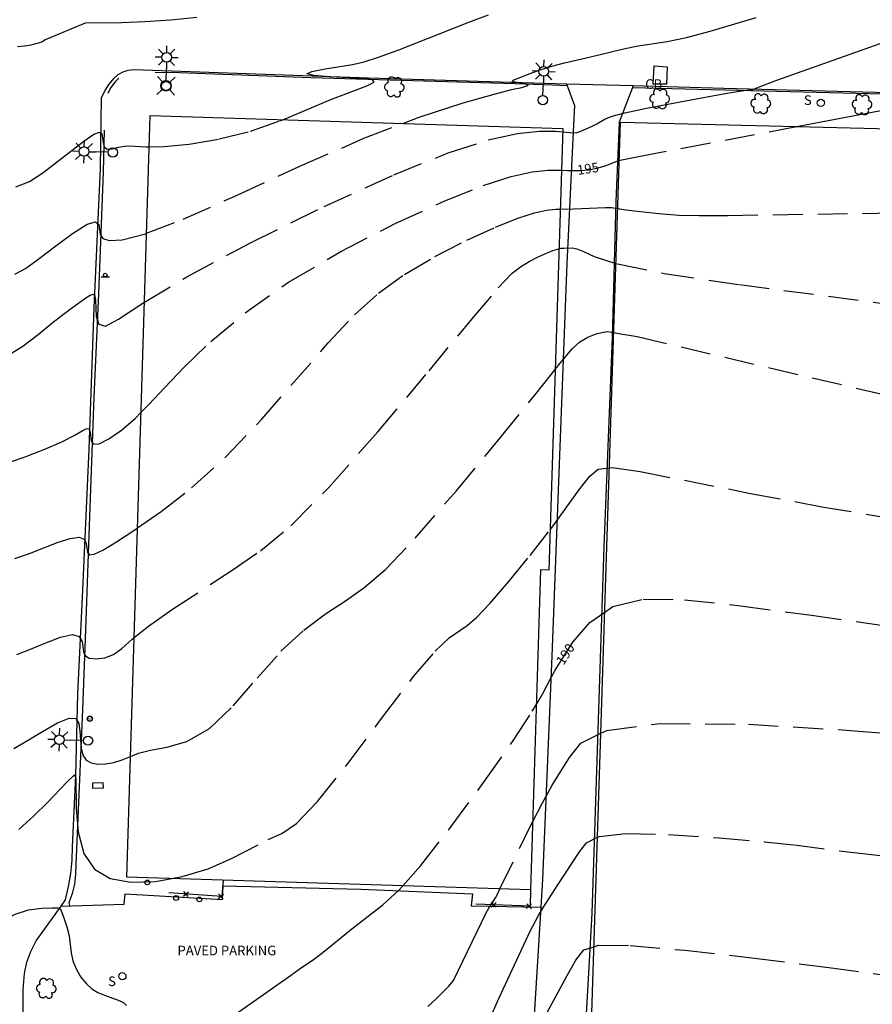
# Model space of a CAD drawing. Units: feet. Extents: x 1273225 to 2553566, y 239494 to 489171.
# Drawn here: x 1275496 to 1275709, y 244467 to 244713 of the extents above; entities that cross this region are included whole.
import ezdxf
from ezdxf.enums import TextEntityAlignment as Align

# ---------------------------------------------------------------- set-up
doc = ezdxf.new("R2010")
doc.units = ezdxf.units.FT
doc.header["$LTSCALE"] = 30
doc.header["$MEASUREMENT"] = 0
doc.linetypes.add('DASHED2', pattern=[0.375, 0.25, -0.125])
doc.linetypes.add('HIDDEN2', pattern=[0.188, 0.125, -0.063])
doc.layers.get('0').update_dxf_attribs({"color": 1, "linetype": 'CONTINUOUS'})
for name, color, linetype in [('SF-PKGP-LIN', 1, 'CONTINUOUS'), ('SF-PKGP-TXT', 1, 'CONTINUOUS'), ('ST-BLDG-LIN', 6, 'CONTINUOUS'), ('ST-FENC-LIN', 1, 'CONTINUOUS'), ('ST-FENC-SYM', 1, 'CONTINUOUS'), ('ST-POST-BLK', 1, 'CONTINUOUS'), ('ST-SIGN-BLK', 1, 'CONTINUOUS'), ('ST-SIGN-TXT', 1, 'CONTINUOUS'), ('TP-Z1---LIN', 8, 'CONTINUOUS'), ('TP-Z1---TXT', 8, 'CONTINUOUS'), ('TP-Z2---LIN', 8, 'CONTINUOUS'), ('TP-Z3O--LIN', 8, 'DASHED2'), ('TP-Z4O--LIN', 8, 'DASHED2'), ('TR-ALYP-LIN', 1, 'CONTINUOUS'), ('TR-CURB-LIN', 1, 'CONTINUOUS'), ('TR-RDSP-LIN', 1, 'CONTINUOUS'), ('UN-UNID-LIN', 1, 'HIDDEN2'), ('UT-LITE-BLK', 1, 'CONTINUOUS'), ('UT-SEWR-LIN', 1, 'CONTINUOUS'), ('UT-SEWR-TXT', 1, 'CONTINUOUS'), ('UT-SIGP-BLK', 1, 'CONTINUOUS'), ('UT-VALV-BLK', 1, 'CONTINUOUS'), ('VG-TREE-BLK', 1, 'CONTINUOUS')]:
    doc.layers.add(name, color=color, linetype=linetype)
doc.styles.get("Standard").update_dxf_attribs({"font": 'arial.ttf'})

# ---------------------------------------------------------------- blocks, each defined once
blk = doc.blocks.new('$RECOVER_090227123214-7')
for p, q in [((-2.014, 2.014), (1.986, -1.986)), ((1.986, 2.014), (-2.014, -1.986))]:
    blk.add_line(p, q)
blk = doc.blocks.new('POST')
blk.add_circle((0, 0), 2)
blk = doc.blocks.new('SMSIGN')
at = {"linetype": 'Continuous'}
blk.add_line((-3.50265, -1.49976), (3.49735, -1.49976), dxfattribs=at)
blk.add_circle((0, 0), 1.5, dxfattribs=at)
blk = doc.blocks.new('TRFPOLE')
for p, q in [((-3.1669, 3.102), (-7.5229, 7.4569)), ((3.0558, 3.102), (7.4118, 7.4569)), ((-3.1669, -3.1207), (-7.5229, -7.4767)), ((3.0558, -3.1207), (7.4118, -7.4767))]:
    blk.add_line(p, q)
blk.add_circle((-0.055, -0.0099), 4.4)
blk = doc.blocks.new('SIGN')
blk.add_circle((0, 0), 3)
blk = doc.blocks.new('LT1')
for p, q in [((23.768, 3.896), (23.768, 9.496)), ((20.939, 2.724), (16.98, 6.684)), ((26.596, 2.724), (30.556, 6.684)), ((3.768, -0.104), (14.168, -0.104)), ((19.768, -0.104), (14.168, -0.104)), ((20.939, -2.933), (16.98, -6.893)), ((23.768, -4.104), (23.768, -9.704)), ((26.596, -2.933), (30.556, -6.893)), ((27.768, -0.104), (33.368, -0.104))]:
    blk.add_line(p, q)
for centre, radius in [((-0.232, -0.104), 3.84), ((23.768, -0.104), 4)]:
    blk.add_circle(centre, radius)
blk = doc.blocks.new('DTREE', base_point=(2147483.699, 2147484.141))
for centre, radius, start, end in [((2147483.669, 2147488.878), 3.315, 5.56, 168.42), ((2147478.359, 2147481.453), 2.79, 111.38, 318.03), ((2147478.929, 2147486.763), 3.15, 61.71, 239.57), ((2147488.514, 2147481.123), 3.195, 233.74, 53.74), ((2147488.694, 2147486.463), 3.24, 301.71, 122.3), ((2147483.474, 2147478.813), 3.15, 165.77, 355.3)]:
    blk.add_arc(centre, radius, start, end)
blk = doc.blocks.new('VALV')
for radius in [1.66367, 1.5]:
    blk.add_circle((0, 0), radius)
blk.add_text('V', height=2.025).set_placement((-0.75179, -1.10925))

msp = doc.modelspace()

# ---------------------------------------------------------------- linework, layer by layer
at = {"layer": 'SF-PKGP-LIN'}
msp.add_polyline3d([(1275505.984, 244491.21, 190.031), (1275521.77, 244491.77, 190.9), (1275522.04, 244494.28, 190.96), (1275546.38, 244492.93, 190.88), (1275546.58, 244496.31, 190.88), (1275581, 244495.51, 190.34), (1275608.92, 244494.34, 189.49), (1275608.59, 244491.35, 189.35), (1275626.04, 244491.01, 188.04)], dxfattribs=at)
at = {"layer": 'ST-BLDG-LIN'}
for points in [[(1275528.26, 244689.08, 239.09), (1275631.54, 244685.81, 239.09), (1275628.04, 244575.33, 239.09), (1275625.98, 244575.39, 239.09), (1275623.45, 244495.31, 239.09), (1275522.39, 244498.52, 239.09)], [(1275645.97, 244687.39, 230.2), (1275750.8, 244684.81, 230.2), (1275749.79, 244649.96, 230.2), (1275747.3, 244650.04, 230.2), (1275742.7, 244530.91, 230.2), (1275741.05, 244488.27, 230.2), (1275730.34, 244210.95, 230.2), (1275631.63, 244214.2, 230.2), (1275635.34, 244293.62, 230.2), (1275635.34, 244293.72, 230.2), (1275640.62, 244293.55, 230.2), (1275647.05, 244293.35, 230.2), (1275648.99, 244291.56, 230.2), (1275658.95, 244290.71, 230.2), (1275659.48, 244296.93, 230.2), (1275660.11, 244304.34, 230.2), (1275662.39, 244331.04, 230.2), (1275662.58, 244333.27, 230.2), (1275633.04, 244334.55, 230.2), (1275635.27, 244413.32, 230.2), (1275642.19, 244413.12, 230.2), (1275643.35, 244453.97, 230.2), (1275638.49, 244454.11, 230.2)]]:
    msp.add_polyline3d(points, close=True, dxfattribs=at)
at = {"layer": 'ST-FENC-LIN'}
for points in [[(1275546.57, 244497.75, 195.24), (1275546.21, 244493.68, 195.19), (1275532.91, 244494.59, 193.1)], [(1275623.42, 244495.31, 194.96), (1275623.4, 244491.19, 194.95), (1275609.8, 244491.77, 192.88)]]:
    msp.add_polyline3d(points, dxfattribs=at)
at = {"layer": 'TP-Z1---LIN', "flags": 128}
for points, elevation in [([(1275690.007, 244686.306), (1275726.579, 244693.216), (1275729.803, 244693.937), (1275728.984, 244694.118), (1275726.54, 244694.285), (1275724.021, 244694.615), (1275722.762, 244695.204), (1275723.692, 244696.099), (1275726.14, 244697.167), (1275733.599, 244699.856), (1275735.541, 244700.398), (1275737.548, 244700.769), (1275739.72, 244701.006), (1275744.787, 244701.249), (1275749.741, 244701.253), (1275752.758, 244701.056), (1275753.761, 244701.051), (1275754.646, 244701.19), (1275756.074, 244701.581), (1275756.58, 244701.646), (1275757.315, 244701.527), (1275758.467, 244701.04), (1275762.57, 244699.041), (1275767.794, 244696.448)], 195), ([(1275643.625, 244677.08), (1275644.611, 244677.464), (1275645.663, 244677.804)], 195), ([(1275631.211, 244675.412), (1275632.721, 244675.346)], 195), ([(1275497.819, 244604.003), (1275501.923, 244605.589), (1275506.153, 244607.447), (1275509.232, 244609.047), (1275511.228, 244610.197), (1275512.406, 244610.733), (1275513.019, 244610.556), (1275513.275, 244609.826), (1275513.527, 244607.642), (1275514.105, 244606.875), (1275515.485, 244606.926), (1275517.912, 244608.134), (1275521.072, 244610.346), (1275524.511, 244613.284), (1275525.971, 244614.758)], 195), ([(1275635.613, 244559.127), (1275638.269, 244562.234), (1275642.04, 244564.821)], 190), ([(1275624.917, 244541.732), (1275626.532, 244544.483), (1275628.698, 244548.646), (1275629.459, 244549.959)], 190), ([(1275549.049, 244463.795), (1275563.395, 244473.895), (1275566.112, 244475.895), (1275568.836, 244477.666), (1275571.146, 244479.405), (1275578.72, 244485.545), (1275582.799, 244488.756), (1275586.461, 244491.542), (1275590.504, 244495.196), (1275591.507, 244496.325)], 190), ([(1275491.988, 244487.796), (1275494.465, 244489.262), (1275497.834, 244490.284), (1275501.134, 244490.714), (1275503.723, 244490.83), (1275505.161, 244490.819), (1275505.8, 244490.513), (1275506.192, 244489.654), (1275506.76, 244488.082), (1275507.423, 244486.021), (1275507.969, 244483.791), (1275508.508, 244479.578), (1275508.95, 244477.51), (1275509.793, 244475.411), (1275510.958, 244473.429), (1275512.302, 244471.753), (1275513.711, 244470.519), (1275515.207, 244469.633), (1275516.842, 244468.948), (1275520.291, 244467.728), (1275521.592, 244467.091), (1275522.331, 244466.395)], 190)]:
    msp.add_lwpolyline(points, dxfattribs=dict(at, elevation=elevation))
at = {"layer": 'TP-Z2---LIN', "flags": 128}
for points, elevation in [([(1275495.1, 244706.324), (1275496.894, 244706.486), (1275498.469, 244706.754), (1275500.638, 244707.35), (1275501.168, 244707.545), (1275502.02, 244708.075), (1275502.485, 244708.292), (1275512.1, 244712.233), (1275521.058, 244712.365), (1275526.92, 244712.583), (1275533.414, 244713.005), (1275539.977, 244713.684)], 199), ([(1275561.469, 244688.029), (1275573.473, 244693.08), (1275582.473, 244696.465), (1275584.362, 244697.403), (1275583.906, 244697.982), (1275581.478, 244698.324), (1275573.12, 244698.791), (1275569.23, 244699.096), (1275567.447, 244699.525), (1275568.739, 244700.103), (1275572.049, 244700.744), (1275578.889, 244701.827), (1275581.786, 244702.486), (1275585.438, 244703.64), (1275590.488, 244705.504), (1275608.051, 244712.405), (1275612.941, 244714.237)], 198), ([(1275591.498, 244687.078), (1275595.586, 244688.638), (1275606.585, 244692.234), (1275614.329, 244694.44), (1275618.658, 244695.561), (1275621.308, 244696.118), (1275622.518, 244696.516), (1275622.894, 244696.724), (1275621.873, 244697.06), (1275618.912, 244697.464), (1275619.084, 244697.921), (1275622.713, 244699.364), (1275625.647, 244700.429), (1275628.828, 244701.451), (1275631.957, 244702.272), (1275638.484, 244703.74), (1275646.049, 244705.579), (1275649.893, 244706.389), (1275657.647, 244707.622), (1275662.494, 244708.611), (1275668.424, 244710.155), (1275679.945, 244713.577)], 197), ([(1275631.514, 244684.991), (1275634.037, 244684.772), (1275635.058, 244684.837), (1275636.01, 244685.125), (1275638.735, 244686.287), (1275640.069, 244686.955), (1275641.918, 244688.062), (1275642.794, 244688.505), (1275643.869, 244688.891), (1275647.074, 244689.766), (1275652.512, 244690.908), (1275665.795, 244693.42), (1275672.155, 244694.562), (1275676.249, 244695.234), (1275679.125, 244695.622), (1275680.892, 244696.366), (1275685.119, 244697.96), (1275713.566, 244708.039)], 196), ([(1275494.686, 244671.196), (1275498.059, 244672.568), (1275501.403, 244674.696), (1275511.639, 244682.662), (1275514.148, 244684.375), (1275515.57, 244684.903), (1275516.165, 244684.478), (1275516.473, 244682.297), (1275516.792, 244681.247), (1275517.495, 244680.654), (1275518.721, 244680.713), (1275520.365, 244681.122), (1275522.264, 244681.452), (1275524.397, 244681.408), (1275527.315, 244681.233), (1275528.019, 244681.245)], 198), ([(1275630.902, 244665.682), (1275634.19, 244665.703), (1275642.206, 244666.096), (1275643.746, 244666.056), (1275645.278, 244665.82)], 194), ([(1275494.435, 244649.385), (1275497.058, 244650.757), (1275500.184, 244653.039), (1275504.366, 244656.252), (1275508.842, 244659.554), (1275512.519, 244661.892), (1275514.593, 244662.505), (1275515.405, 244661.813), (1275515.744, 244659.28), (1275516.399, 244658.315), (1275518.05, 244657.794), (1275521.289, 244657.976), (1275527.087, 244659.504), (1275527.352, 244659.606)], 197), ([(1275630.587, 244655.736), (1275631.106, 244655.851), (1275631.774, 244655.921), (1275633.872, 244655.927), (1275635.049, 244655.726), (1275636.698, 244655.081), (1275639.368, 244653.802), (1275644.837, 244652.056)], 193), ([(1275492.488, 244628.956), (1275496.384, 244631.319), (1275500.22, 244634.257), (1275503.7, 244637.122), (1275506.593, 244639.404), (1275508.921, 244641.128), (1275512.205, 244643.488), (1275513.269, 244644.158), (1275513.982, 244644.335), (1275514.381, 244643.908), (1275514.562, 244642.831), (1275514.775, 244638.793), (1275515.416, 244636.86), (1275517.058, 244636.335), (1275520.365, 244638.089), (1275526.67, 244642.246), (1275526.82, 244642.336)], 196), ([(1275629.63, 244625.512), (1275630.884, 244627.086), (1275633.884, 244630.714), (1275635.763, 244632.428), (1275637.778, 244633.578), (1275639.867, 244634.409), (1275641.634, 244634.888), (1275642.819, 244635.012), (1275643.687, 244634.888), (1275644.283, 244634.764)], 192), ([(1275628.36, 244585.426), (1275628.421, 244585.504), (1275635.829, 244595.625), (1275638.273, 244598.813), (1275640.394, 244600.611), (1275643.197, 244600.92)], 191), ([(1275494.416, 244578.193), (1275498.055, 244579.517), (1275505.286, 244582.293), (1275508.272, 244583.247), (1275510.472, 244583.551), (1275511.719, 244583.043), (1275512.256, 244581.99), (1275512.588, 244579.729), (1275513.079, 244579.146), (1275514.252, 244579.271), (1275516.43, 244580.325), (1275519.835, 244582.409), (1275524.665, 244585.596), (1275525.081, 244585.884)], 194), ([(1275494.895, 244554.205), (1275498.322, 244555.551), (1275502.134, 244557.161), (1275505.848, 244558.554), (1275508.792, 244559.193), (1275510.487, 244558.721), (1275511.214, 244557.493), (1275511.617, 244554.806), (1275512.054, 244553.896), (1275513.044, 244553.327), (1275514.761, 244553.13), (1275516.919, 244553.395), (1275519.116, 244554.227), (1275521.169, 244555.736), (1275523.767, 244558.055), (1275524.236, 244558.433)], 193), ([(1275494.122, 244530.709), (1275497.534, 244532.655), (1275501.343, 244534.969), (1275505.037, 244537.076), (1275507.974, 244538.3), (1275509.694, 244538.151), (1275510.455, 244536.897), (1275510.693, 244534.992), (1275510.801, 244532.858), (1275510.995, 244530.785), (1275511.443, 244529.032), (1275512.286, 244527.8), (1275513.529, 244527.072), (1275515.148, 244526.775), (1275517.09, 244526.842), (1275519.188, 244527.215), (1275521.246, 244527.84), (1275523.319, 244528.674)], 192), ([(1275623.986, 244512.286), (1275626.356, 244516.908), (1275628.895, 244521.49), (1275633.19, 244528.457), (1275636.056, 244532.045), (1275641.067, 244534.486)], 189), ([(1275495.402, 244510.382), (1275499.145, 244513.803), (1275502.546, 244517.153), (1275507.505, 244522.317), (1275509.333, 244524.134), (1275509.678, 244523.172), (1275509.747, 244515.695), (1275510.258, 244509.845), (1275511.668, 244504.383), (1275514.341, 244500.473), (1275518.287, 244498.162), (1275523.427, 244497.222), (1275529.592, 244497.434), (1275533.685, 244498.161)], 191), ([(1275612.55, 244461.331), (1275615.525, 244468.15), (1275623.371, 244484.986), (1275625.448, 244488.894), (1275626.521, 244490.703), (1275630.292, 244496.58), (1275635.711, 244504.845), (1275637.464, 244507.105), (1275640.233, 244508.463)], 188), ([(1275597.777, 244466.157), (1275599.836, 244468.012), (1275603.022, 244471.207), (1275604.179, 244472.608), (1275612.399, 244489.589), (1275612.989, 244490.724), (1275614.664, 244493.318), (1275615.157, 244494.234), (1275615.8, 244495.553)], 189), ([(1275626.52, 244462.61), (1275632.621, 244473.841), (1275634.807, 244477.718), (1275636.776, 244480.276), (1275639.355, 244481.093)], 187)]:
    msp.add_lwpolyline(points, dxfattribs=dict(at, elevation=elevation))
at = {"layer": 'TP-Z3O--LIN'}
for points, elevation in [([(1275645.663, 244677.804), (1275645.933, 244677.891), (1275650.058, 244678.759), (1275690.006, 244686.306), (1275690.007, 244686.306)], 195), ([(1275525.971, 244614.758), (1275527.955, 244616.763), (1275531.85, 244620.963), (1275536.823, 244626.156), (1275543.441, 244632.502), (1275552.043, 244639.706), (1275562.906, 244647.36), (1275575.946, 244655.012), (1275589.611, 244662.022), (1275601.986, 244667.707), (1275611.586, 244671.57), (1275618.647, 244673.857), (1275623.837, 244675.004), (1275627.77, 244675.422), (1275630.852, 244675.428), (1275631.211, 244675.412)], 195), ([(1275632.721, 244675.346), (1275633.436, 244675.315), (1275635.812, 244675.328), (1275638.025, 244675.516), (1275640.054, 244675.88), (1275641.872, 244676.398), (1275643.625, 244677.08)], 195), ([(1275487.093, 244601.382), (1275487.218, 244601.376), (1275489.916, 244601.606), (1275493.052, 244602.373), (1275497.254, 244603.785), (1275497.819, 244604.003)], 195), ([(1275642.04, 244564.821), (1275644.051, 244566.2), (1275651.699, 244568.027), (1275662.033, 244567.91), (1275676.005, 244566.392), (1275693.804, 244564.024), (1275743.707, 244557.013)], 190), ([(1275629.459, 244549.959), (1275629.639, 244550.269), (1275631.26, 244552.954), (1275634.06, 244557.31), (1275635.613, 244559.127)], 190), ([(1275591.507, 244496.325), (1275596.022, 244501.406), (1275603.621, 244511.137), (1275611.953, 244522.476), (1275619.181, 244532.788), (1275623.913, 244540.023), (1275624.917, 244541.732)], 190)]:
    msp.add_lwpolyline(points, dxfattribs=dict(at, elevation=elevation))
at = {"layer": 'TP-Z4O--LIN'}
for points, elevation in [([(1275528.019, 244681.245), (1275531.71, 244681.305), (1275538.004, 244681.942), (1275545.539, 244683.224), (1275553.383, 244685.172), (1275560.755, 244687.728), (1275561.469, 244688.029)], 198), ([(1275526.82, 244642.336), (1275537.466, 244648.743), (1275553.418, 244657.243), (1275571.848, 244666.313), (1275589.247, 244674.244), (1275602.847, 244679.715), (1275612.85, 244682.956), (1275620.202, 244684.581), (1275625.723, 244685.168), (1275629.731, 244685.146), (1275631.514, 244684.991)], 196), ([(1275527.352, 244659.606), (1275536.507, 244663.118), (1275550.044, 244669.169), (1275565.917, 244676.45), (1275581.776, 244683.367), (1275591.498, 244687.078)], 197), ([(1275525.081, 244585.884), (1275531.022, 244589.997), (1275538.635, 244595.879), (1275547.142, 244603.548), (1275556.12, 244613.008), (1275572.824, 244632.162), (1275579.422, 244639.221), (1275585.448, 244644.66), (1275591.929, 244649.302), (1275599.535, 244653.765), (1275607.506, 244657.855), (1275614.725, 244661.171), (1275620.325, 244663.424), (1275624.444, 244664.758), (1275627.472, 244665.427), (1275629.807, 244665.675), (1275630.902, 244665.682)], 194), ([(1275645.278, 244665.82), (1275647.324, 244665.505), (1275650.957, 244665.034), (1275655.607, 244664.551), (1275660.569, 244664.182), (1275665.666, 244664.026), (1275672.833, 244664.067), (1275721.37, 244664.83), (1275737.676, 244665.007), (1275747.127, 244665.005), (1275750.224, 244664.919)], 194), ([(1275524.236, 244558.433), (1275527.816, 244561.325), (1275533.891, 244565.576), (1275548.782, 244575.295), (1275555.848, 244580.138), (1275563.445, 244586.419), (1275573, 244596.029), (1275585.241, 244609.91), (1275598.103, 244625.22), (1275608.825, 244638.168), (1275615.402, 244645.94), (1275618.852, 244649.614), (1275620.951, 244651.243), (1275623.124, 244652.519), (1275625.402, 244653.687), (1275627.464, 244654.635), (1275629.064, 244655.278), (1275630.241, 244655.66), (1275630.587, 244655.736)], 193), ([(1275644.837, 244652.056), (1275645.252, 244651.924), (1275656.946, 244649.537), (1275675.725, 244646.772), (1275717.04, 244641.351), (1275730.134, 244639.298), (1275737.93, 244637.716), (1275746.737, 244635.468)], 193), ([(1275644.283, 244634.764), (1275645.94, 244634.419), (1275648.675, 244634.042), (1275650.18, 244633.755), (1275716.292, 244618.204), (1275738.569, 244613.047), (1275745.81, 244611.472)], 192), ([(1275523.319, 244528.674), (1275525.387, 244529.507), (1275528.357, 244530.269), (1275532.455, 244530.979), (1275537.485, 244532.459), (1275543.111, 244535.722), (1275549.028, 244541.363), (1275555.047, 244548.293), (1275561.01, 244555.003), (1275566.764, 244560.315), (1275572.184, 244564.377), (1275577.147, 244567.669), (1275581.774, 244570.878), (1275587.152, 244575.514), (1275594.606, 244583.295), (1275604.815, 244595.097), (1275615.86, 244608.419), (1275625.174, 244619.92), (1275629.63, 244625.512)], 192), ([(1275643.197, 244600.92), (1275643.927, 244601), (1275650.927, 244599.984), (1275678.527, 244594.531), (1275696.345, 244591.188), (1275714.502, 244588.16), (1275730.957, 244585.7), (1275743.602, 244583.992), (1275744.744, 244583.869)], 191), ([(1275533.685, 244498.161), (1275536.25, 244498.617), (1275542.78, 244500.602), (1275548.652, 244503.151), (1275557.823, 244507.898), (1275561.189, 244509.406), (1275564.86, 244511.891), (1275570.137, 244517.383), (1275577.785, 244527.04), (1275586.44, 244538.538), (1275594.204, 244548.682), (1275599.637, 244555.054), (1275603.125, 244558.351), (1275607.596, 244561.489), (1275610.019, 244563.578), (1275613.377, 244567.084), (1275618.024, 244572.472), (1275623.33, 244578.972), (1275628.36, 244585.426)], 191), ([(1275641.067, 244534.486), (1275642.523, 244535.195), (1275655.947, 244536.964), (1275677.989, 244536.738), (1275703.512, 244535.219), (1275725.678, 244533.436), (1275739.306, 244532.212), (1275742.735, 244531.857)], 189), ([(1275615.8, 244495.553), (1275623.305, 244510.956), (1275623.986, 244512.286)], 189), ([(1275640.233, 244508.463), (1275640.685, 244508.685), (1275647.211, 244509.403), (1275658.028, 244509.18), (1275670.699, 244508.355), (1275681.935, 244507.368), (1275689.538, 244506.546), (1275703.616, 244504.737), (1275715.486, 244503.357), (1275728.908, 244501.91), (1275740.374, 244500.804), (1275741.533, 244500.723)], 188), ([(1275639.355, 244481.093), (1275640.487, 244481.452), (1275648.385, 244481.365), (1275662.043, 244480.179), (1275679.544, 244478.232), (1275698.102, 244475.907), (1275715.211, 244473.566), (1275739.901, 244469.98), (1275740.343, 244469.92)], 187)]:
    msp.add_lwpolyline(points, dxfattribs=dict(at, elevation=elevation))
at = {"layer": 'TR-ALYP-LIN'}
for points in [[(1275632.45, 244697.04, 196.68), (1275634.5, 244691.55, 196.41), (1275634.21, 244686.76, 196.22), (1275632.56, 244652.02, 192.6), (1275628.77, 244553.79, 190.18), (1275626.46, 244497.98, 188.26), (1275626.04, 244491.01, 188.04)], [(1275648.971, 244696.11, 196.296), (1275645.684, 244687.397, 195.832)], [(1275649.14, 244696.56, 196.32), (1275648.971, 244696.11, 196.296)], [(1275645.684, 244687.397, 195.832), (1275645.67, 244687.36, 195.83), (1275644.79, 244667.58, 194.12), (1275643.89, 244633.53, 191.93), (1275641.82, 244581.13, 190.38), (1275638.78, 244489.45, 187.27), (1275638.13, 244477.42, 186.76), (1275636.61, 244451.3, 185.79), (1275635.75, 244432.56, 185.83), (1275635.13, 244413.48, 185.03), (1275634.34, 244396.42, 184.25), (1275632.82, 244345.39, 182.74), (1275632.54, 244333.6, 182.74), (1275632.51, 244332.25, 182.75)], [(1275626.04, 244491.01, 188.04), (1275624.16, 244459.84, 187.06)]]:
    msp.add_polyline3d(points, dxfattribs=at)
at = {"layer": 'TR-CURB-LIN'}
for points in [[(1275632.64, 244696.53, 196.8), (1275628.98, 244696.63, 196.87), (1275619.62, 244697, 197.09), (1275568.47, 244698.54, 198.57), (1275535.65, 244699.73, 198.41), (1275529.517, 244699.881, 198.621)], [(1275520.409, 244698.448, 198.916), (1275519.39, 244697.39, 198.87), (1275518.3, 244695.83, 198.78), (1275517.708, 244694.609, 198.68)], [(1275648.971, 244696.11, 196.5), (1275737.73, 244693.8, 194.87), (1275741.31, 244693.79, 194.81), (1275744.735, 244693.521, 194.752)], [(1275516.755, 244685.411, 198.222), (1275516.52, 244674.95, 197.83), (1275515.32, 244644.48, 196.43), (1275514.2, 244618.59, 195.49), (1275513.03, 244586.43, 194.33), (1275512.05, 244560.38, 193.33), (1275511.34, 244540.37, 192.46), (1275509.64, 244501.64, 191), (1275509.62, 244499.2, 190.85), (1275509.33, 244496.77, 190.72), (1275508.76, 244494.39, 190.61), (1275507.93, 244492.09, 190.53), (1275508.06, 244491.37, 190.53)]]:
    msp.add_polyline3d(points, dxfattribs=at)
at = {"layer": 'TR-RDSP-LIN'}
for points in [[(1275516.1, 244693.59, 198.3), (1275516.98, 244695.32, 198.33), (1275518.05, 244696.94, 198.35), (1275519.28, 244698.44, 198.37), (1275519.28, 244698.44, 198.37), (1275520.3, 244699.36, 198.37), (1275521.49, 244700.04, 198.37), (1275522.79, 244700.46, 198.38), (1275524.16, 244700.58, 198.4), (1275524.16, 244700.58, 198.4), (1275582.93, 244698.53, 197.78), (1275632.45, 244697.04, 196.68)], [(1275632.45, 244697.04, 196.68), (1275649.14, 244696.56, 196.32)], [(1275649.14, 244696.56, 196.32), (1275671.88, 244695.91, 196.16), (1275735.08, 244694.25, 194.6)], [(1275505.984, 244491.21, 190.031), (1275506.2, 244491.51, 190.06), (1275507.07, 244492.85, 190.14), (1275507.86, 244496.11, 190.18), (1275508.42, 244499.41, 190.22), (1275508.76, 244502.75, 190.27), (1275508.87, 244506.1, 190.33), (1275508.87, 244506.1, 190.33), (1275509.66, 244523.9, 190.97), (1275510.16, 244544.38, 192.23), (1275511.3, 244568.52, 193.34), (1275513.01, 244605.57, 194.83), (1275514.28, 244640.94, 195.78), (1275515.85, 244675.93, 197.56), (1275516.1, 244693.59, 198.3)], [(1275496.381, 244460.36, 188.87), (1275496.52, 244466.33, 189.07), (1275496.48, 244470.34, 189.11), (1275496.78, 244474.35, 189.17), (1275497.43, 244477.18, 189.23), (1275498.41, 244479.92, 189.24), (1275499.71, 244482.52, 189.22), (1275499.71, 244482.52, 189.22), (1275505.984, 244491.21, 190.031)]]:
    msp.add_polyline3d(points, dxfattribs=at)
at = {"layer": 'UN-UNID-LIN'}
msp.add_polyline3d([(1275513.95, 244522.12, 191.8), (1275516.46, 244522.14, 191.82), (1275516.47, 244520.73, 191.82), (1275513.96, 244520.71, 191.82)], close=True, dxfattribs=at)
at = {"layer": 'UT-SEWR-LIN'}
msp.add_polyline3d([(1275654.15, 244696.95, 196.7), (1275654.38, 244701.54, 196.7), (1275657.66, 244701.28, 196.7), (1275657.52, 244696.92, 196.7)], close=True, dxfattribs=at)

# ---------------------------------------------------------------- block references
at = {"layer": 'ST-FENC-SYM', "xscale": 0.3, "yscale": 0.3, "zscale": 0.3}
for p, rotation in [((1275537.254089, 244494.292773, 193.782643), 176.085863), ((1275545.942269, 244493.698318, 195.147928), 176.085863), ((1275614.229075, 244491.581113, 193.554131), 177.557983), ((1275623.08723, 244491.203339, 194.902395), 177.557983)]:
    msp.add_blockref('$RECOVER_090227123214-7', p, dxfattribs=dict(at, rotation=rotation))
at = {"layer": 'ST-POST-BLK', "xscale": 0.3, "yscale": 0.3, "zscale": 0.3, "rotation": 88.200004}
for p in [(1275527.56, 244497.17, 191.2), (1275534.77, 244493.27, 190.99), (1275540.58, 244492.91, 190.88)]:
    msp.add_blockref('POST', p, dxfattribs=at)
at = {"layer": 'ST-SIGN-BLK', "xscale": 0.3, "yscale": 0.3, "zscale": 0.3}
for name, p, rotation in [('SIGN', (1275696.11, 244692.23, 195.74), 268.70001), ('SMSIGN', (1275517.03, 244649.16, 197.09), 359.300016), ('SIGN', (1275521.32, 244473.7, 190.28), 268.70001)]:
    msp.add_blockref(name, p, dxfattribs=dict(at, rotation=rotation))
at = {"layer": 'UT-LITE-BLK', "xscale": 0.3, "yscale": 0.3, "zscale": 0.3}
for p, rotation in [((1275532.23, 244696.52, 198.31), 88.99999900000002), ((1275626.51, 244693, 196.86), 88.200004), ((1275518.84, 244679.81, 198.12), 178.199996), ((1275512.66, 244532.61, 192.35), 178.199996)]:
    msp.add_blockref('LT1', p, dxfattribs=dict(at, rotation=rotation))
at = {"layer": 'UT-SIGP-BLK', "xscale": 0.3, "yscale": 0.3, "zscale": 0.3, "rotation": 87.900001}
msp.add_blockref('TRFPOLE', (1275532.22, 244696.53, 198.31), dxfattribs=at)
at = {"layer": 'UT-VALV-BLK', "xscale": 0.4, "yscale": 0.4, "zscale": 0.4, "rotation": 269.100004}
msp.add_blockref('VALV', (1275513.17, 244538.14, 192.36), dxfattribs=at)
at = {"layer": 'VG-TREE-BLK', "xscale": 0.3, "yscale": 0.3, "zscale": 0.3}
for p, rotation in [((1275589.33, 244696.19, 197.59), 87.900001), ((1275655.84, 244693.25, 196.13), 268.70001), ((1275681.15, 244692.06, 195.83), 268.70001), ((1275706.48, 244691.81, 195.65), 268.70001), ((1275502.2, 244470.64, 190.44), 88.200004)]:
    msp.add_blockref('DTREE', p, dxfattribs=dict(at, rotation=rotation))

# ---------------------------------------------------------------- texts
at = {"layer": 'SF-PKGP-TXT'}
msp.add_text('PAVED PARKING', height=2.4, dxfattribs=at).set_placement((1275547.462, 244480.133, 178.45), align=Align.MIDDLE_CENTER)
at = {"layer": 'ST-SIGN-TXT'}
msp.add_text('S', height=2.4, dxfattribs=at).set_placement((1275692.85, 244692.93, 195.76), align=Align.MIDDLE_CENTER)
msp.add_text('S', height=2.4, rotation=359.999997, dxfattribs=at).set_placement((1275518.71, 244472.43, 190.33), align=Align.MIDDLE_CENTER)
at = {"layer": 'TP-Z1---TXT'}
for s, rotation, p in [('195', 8.400001, (1275637.841184, 244675.789028, 195)), ('190', 57.100002, (1275632.188162, 244554.303548, 190))]:
    msp.add_text(s, height=2.4, rotation=rotation, dxfattribs=at).set_placement(p, align=Align.MIDDLE_CENTER)
at = {"layer": 'UT-SEWR-TXT'}
msp.add_text('CB', height=2.4, dxfattribs=at).set_placement((1275654.28, 244696.95, 196.7), align=Align.MIDDLE_CENTER)

doc.saveas('drawing.dxf')
